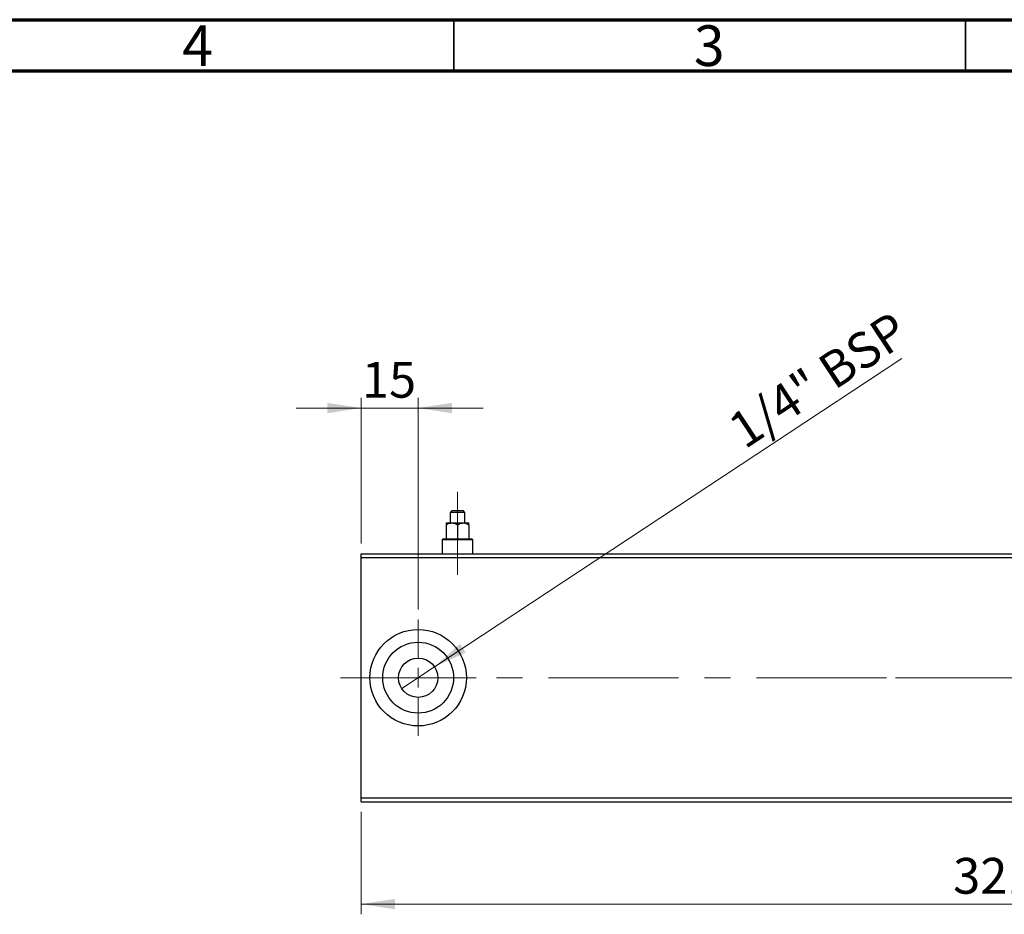
# Model space of a CAD drawing. Units: millimetres. Extents: x 15 to 430, y -5 to 292.
# Drawn here: x 223 to 319, y 205 to 292 of the extents above; entities that cross this region are included whole.
import ezdxf

# ---------------------------------------------------------------- set-up
doc = ezdxf.new("R2010")
doc.units = ezdxf.units.MM
doc.linetypes.add('CENTERX2', pattern=[20.32, 12.7, -2.54, 2.54, -2.54])
doc.styles.add('SLDTEXTSTYLE0', font='TXT', dxfattribs={"width": 0.75})
doc.dimstyles.new('SLDDIMSTYLE1', dxfattribs={"dimtxt": 3.5, "dimasz": 3.302, "dimexe": 0, "dimexo": 0.0625, "dimgap": 0.875, "dimtad": 1, "dimdec": 0, "dimlfac": 2.6, "dimrnd": 1e-09, "dimzin": 12, "dimdsep": 46, "dimtxsty": 'SLDTEXTSTYLE0', "dimsah": 1, "dimcen": 0.09, "dimadec": 0, "dimazin": 3, "dimtfac": 1, "dimtofl": 0, "dimtmove": 0, "dimatfit": 3, "dimfxl": 1, "dimfrac": 2, "dimtolj": 1, "dimtzin": 12, "dimarcsym": 0})
doc.dimstyles.new('SLDDIMSTYLE2', dxfattribs={"dimtxt": 3.5, "dimasz": 3.302, "dimexe": 0, "dimexo": 0.0625, "dimgap": 0.875, "dimtad": 1, "dimdec": 0, "dimlfac": 2.6, "dimrnd": 1e-09, "dimzin": 12, "dimdsep": 46, "dimtxsty": 'SLDTEXTSTYLE0', "dimsah": 1, "dimcen": 0.09, "dimadec": 0, "dimazin": 3, "dimtfac": 1, "dimtmove": 0, "dimatfit": 0, "dimfxl": 1, "dimfrac": 2, "dimtolj": 1, "dimtzin": 12, "dimarcsym": 0})
doc.dimstyles.new('SLDDIMSTYLE6', dxfattribs={"dimtxt": 3.5, "dimasz": 3.302, "dimexe": 0, "dimexo": 0.0625, "dimgap": 0.875, "dimtad": 1, "dimdec": 1, "dimlfac": 2.6, "dimrnd": 1e-09, "dimzin": 12, "dimdsep": 46, "dimtxsty": 'SLDTEXTSTYLE0', "dimblk1": 'NONE', "dimsah": 1, "dimcen": 0, "dimadec": 0, "dimazin": 3, "dimtfac": 1, "dimtmove": 0, "dimatfit": 3, "dimldrblk": 'NONE', "dimfxl": 1, "dimfrac": 2, "dimtolj": 1, "dimtzin": 12, "dimarcsym": 0})

# ---------------------------------------------------------------- blocks, each defined once
blk = doc.blocks.new('_D_8')
at = {"color": 7, "linetype": 'Continuous', "lineweight": 0}
for p, q in [((255.94, 240.829), (255.94, 255.06)), ((261.517, 234.387), (261.517, 255.06)), ((255.94, 254.06), (249.59, 254.06)), ((261.517, 254.06), (255.94, 254.06)), ((261.517, 254.06), (267.867, 254.06))]:
    blk.add_line(p, q, dxfattribs=at)
at = {"color": 7, "linetype": 'Continuous', "lineweight": 18}
for points in [[(255.94, 254.06), (252.638, 254.568), (252.638, 253.552)], [(261.517, 254.06), (264.819, 253.552), (264.819, 254.568)]]:
    blk.add_solid(points, dxfattribs=at)
at = {"color": 7, "linetype": 'Continuous', "lineweight": 18, "insert": (256.019, 258.572), "char_height": 3.5, "attachment_point": 1, "style": 'SLDTEXTSTYLE0'}
blk.add_mtext('15', dxfattribs=at)
blk = doc.blocks.new('_D_9')
at = {"color": 7, "linetype": 'Continuous', "lineweight": 0}
for q in [(308.765, 258.894), (259.912, 226.655)]:
    blk.add_line((263.122, 228.773), q, dxfattribs=at)
at = {"color": 7, "linetype": 'Continuous', "lineweight": 18}
blk.add_solid([(263.122, 228.773), (266.158, 230.168), (265.598, 231.016)], dxfattribs=at)
at = {"color": 7, "linetype": 'Continuous', "lineweight": 18, "insert": (291.498, 252.899), "char_height": 3.5, "attachment_point": 1, "rotation": 33.42174, "style": 'SLDTEXTSTYLE0'}
blk.add_mtext('1/4" BSP', dxfattribs=at)
blk = doc.blocks.new('_None')
blk = doc.blocks.new('_D_10')
at = {"color": 7, "linetype": 'Continuous', "lineweight": 0}
for p, q in [((255.94, 214.598), (255.94, 204.598)), ((379.402, 214.598), (379.402, 204.598)), ((379.402, 205.598), (255.94, 205.598))]:
    blk.add_line(p, q, dxfattribs=at)
at = {"color": 7, "linetype": 'Continuous', "lineweight": 18}
for points in [[(255.94, 205.598), (259.242, 205.09), (259.242, 206.106)], [(379.402, 205.598), (376.1, 206.106), (376.1, 205.09)]]:
    blk.add_solid(points, dxfattribs=at)
at = {"color": 7, "linetype": 'Continuous', "lineweight": 18, "insert": (313.792, 210.11), "char_height": 3.5, "attachment_point": 1, "style": 'SLDTEXTSTYLE0'}
blk.add_mtext('321', dxfattribs=at)
blk = doc.blocks.new('SW_CENTERMARKSYMBOL_5')
at = {"color": 0, "linetype": 'Continuous', "lineweight": 18}
for p, q in [((0, 1.923), (0, 5.673)), ((-1.923, 0), (-5.673, 0)), ((0, 0), (-0.962, 0)), ((0, 0), (0, 0.962)), ((0, 0), (0, -0.962)), ((0, 0), (0.962, 0)), ((1.923, 0), (5.673, 0)), ((0, -1.923), (0, -5.673))]:
    blk.add_line(p, q, dxfattribs=at)

msp = doc.modelspace()

# ---------------------------------------------------------------- linework, layer by layer
at = {"color": 7, "linetype": 'Continuous', "lineweight": 70}
for p, q in [((15, 292), (415, 292)), ((20, 287), (410, 287))]:
    msp.add_line(p, q, dxfattribs=at)
at = {"color": 7, "linetype": 'Continuous', "lineweight": 35}
for p, q in [((265, 287), (265, 292)), ((315, 287), (315, 292))]:
    msp.add_line(p, q, dxfattribs=at)
at = {"color": 7, "linetype": 'CENTERX2', "lineweight": 18}
for p, q in [((265.3631, 240.8292), (265.3631, 245.8677)), ((265.3631, 244.6567), (265.3631, 239.2908)), ((265.3631, 243.1754), (265.3631, 237.7523)), ((253.94, 227.7138), (371.5938, 227.7138)), ((308.1708, 227.7138), (381.4015, 227.7138))]:
    msp.add_line(p, q, dxfattribs=at)
at = {"color": 7, "linetype": 'Continuous', "lineweight": 25}
for p, q in [((264.8246, 244.06), (264.6323, 243.8677)), ((264.6323, 243.8677), (264.6323, 242.8292)), ((266.0938, 243.8677), (264.6323, 243.8677)), ((264.8246, 244.06), (265.9015, 244.06)), ((266.0938, 243.8677), (265.9015, 244.06)), ((266.0938, 242.8292), (266.0938, 243.8677)), ((264.2477, 242.8292), (264.8054, 242.8292)), ((264.2477, 242.6567), (264.2477, 241.2908)), ((264.8054, 242.8292), (265.9208, 242.8292)), ((265.3631, 242.6567), (265.3631, 241.2908)), ((265.9208, 242.8292), (266.4785, 242.8292)), ((266.4785, 242.6567), (266.4785, 241.2908)), ((263.9785, 241.2908), (263.8631, 241.1754)), ((263.8631, 241.1754), (263.8631, 239.8292)), ((266.8631, 241.1754), (263.8631, 241.1754)), ((263.9785, 241.2908), (266.7477, 241.2908)), ((266.8631, 241.1754), (266.7477, 241.2908)), ((266.8631, 239.8292), (266.8631, 241.1754)), ((255.94, 239.8292), (379.4015, 239.8292)), ((255.94, 239.4446), (255.94, 239.8292)), ((255.94, 215.9831), (255.94, 239.4446)), ((255.94, 239.4446), (379.4015, 239.4446)), ((255.94, 215.9831), (359.7862, 215.9831)), ((255.94, 215.5985), (255.94, 215.9831)), ((255.94, 215.5985), (359.7862, 215.5985))]:
    msp.add_line(p, q, dxfattribs=at)
for radius in [4.7115, 3.4615, 1.9231]:
    msp.add_circle((261.5169, 227.7138), radius, dxfattribs=at)
for points, knots in [([(264.2477, 242.6567), (264.4071, 242.735), (264.5885, 242.824), (264.782, 242.8287), (264.8054, 242.8292)], [0, 0, 0, 0, 0.8790275, 1, 1, 1, 1]), ([(264.2477, 242.8292), (264.2477, 242.8292), (264.2477, 242.828), (264.2477, 242.7805), (264.2477, 242.6901), (264.2477, 242.6567)], [0, 0, 0, 0, 0.04143385, 0.64536722, 1, 1, 1, 1]), ([(264.8054, 242.8292), (264.9035, 242.8193), (265.0982, 242.7995), (265.2753, 242.704), (265.3631, 242.6567)], [0, 0, 0, 0, 0.503987, 1, 1, 1, 1]), ([(265.3631, 242.6567), (265.5225, 242.735), (265.7039, 242.824), (265.8974, 242.8287), (265.9208, 242.8292)], [0, 0, 0, 0, 0.8790275, 1, 1, 1, 1]), ([(265.9208, 242.8292), (266.0189, 242.8193), (266.2136, 242.7995), (266.3906, 242.704), (266.4785, 242.6567)], [0, 0, 0, 0, 0.503987, 1, 1, 1, 1]), ([(266.4785, 242.6567), (266.4785, 242.6988), (266.4785, 242.7949), (266.4785, 242.8169), (266.4785, 242.8292)], [0, 0, 0, 0, 0.4381248, 1, 1, 1, 1])]:
    msp.add_open_spline(points, degree=3, knots=knots, dxfattribs=at)

# ---------------------------------------------------------------- block references
at = {"color": 7, "linetype": 'Continuous', "lineweight": 0}
msp.add_blockref('SW_CENTERMARKSYMBOL_5', (261.5169, 227.7138), dxfattribs=at)

# ---------------------------------------------------------------- texts
at = {"color": 7, "linetype": 'Continuous', "lineweight": 0, "char_height": 3.9688, "attachment_point": 2, "style": 'SLDTEXTSTYLE0'}
for s, insert in [('3', (289.96, 291.4462)), ('4', (239.96, 291.4462))]:
    msp.add_mtext(s, dxfattribs=dict(at, insert=insert))

# ---------------------------------------------------------------- dimensions: what is measured, and where the dimension line sits
at = {"color": 7, "linetype": 'Continuous', "lineweight": 18}
dim = msp.add_diameter_dim_2p(p1=(259.9118, 226.6546), p2=(263.122, 228.7731), text='1/4" BSP', dimstyle='SLDDIMSTYLE6', override={"dimpost": '<>'}, dxfattribs=at)
dim.commit()
dim.dimension.update_dxf_attribs({"geometry": '_D_9', "text_midpoint": (301.44, 254.06), "dimtype": 163})
for base, p1, p2, dimstyle, picture, middle in [((255.94, 254.06), (261.5169, 233.3869), (255.94, 239.8292), 'SLDDIMSTYLE2', '_D_8', (258.6053, 254.06)), ((255.94, 205.5985), (379.4015, 215.5985), (255.94, 215.5985), 'SLDDIMSTYLE1', '_D_10', (317.6708, 205.5985))]:
    dim = msp.add_linear_dim(base=base, p1=p1, p2=p2, dimstyle=dimstyle, dxfattribs=at)
    dim.commit()
    dim.dimension.update_dxf_attribs({"geometry": picture, "text_midpoint": middle, "dimtype": 160})

doc.saveas('drawing.dxf')
